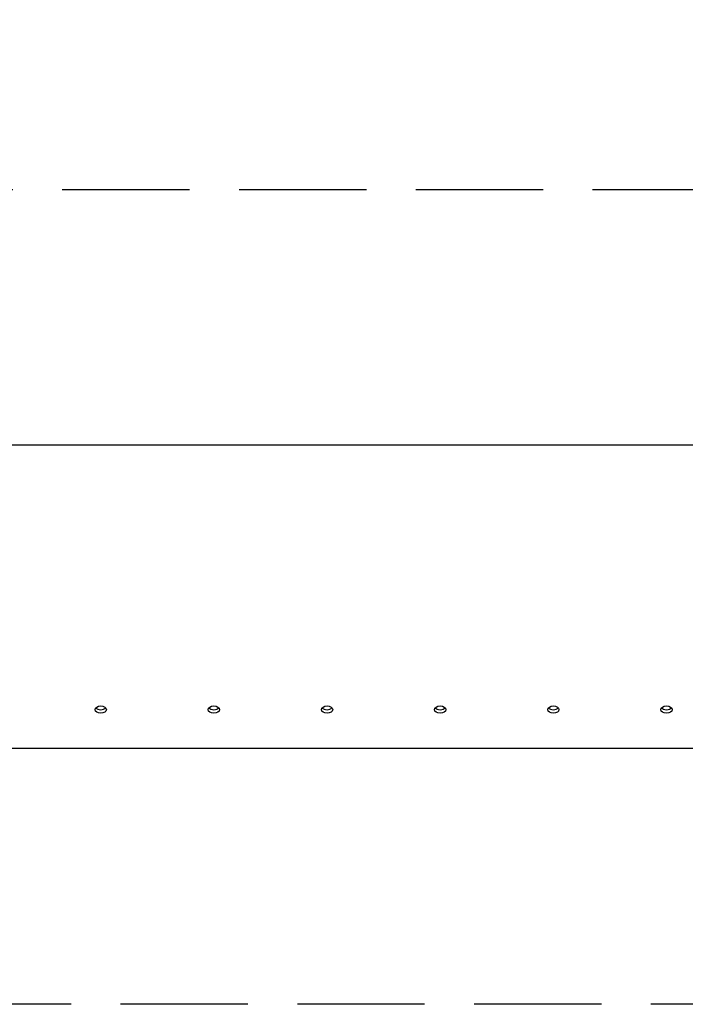
# Model space of a CAD drawing. Extents: x 0 to 10500, y 0 to 7425.
# Drawn here: x 6407 to 6701, y 872 to 1307 of the extents above; entities that cross this region are included whole.
import ezdxf

# ---------------------------------------------------------------- set-up
doc = ezdxf.new("R2010")
doc.units = 0
doc.header["$LTSCALE"] = 25
doc.header["$PDSIZE"] = 18.8168
doc.linetypes.add('GEN3A', pattern=[3.125, 2.25, -0.875])
doc.layers.get('DEFPOINTS').update_dxf_attribs({"linetype": 'CONTINUOUS'})
for name, color, linetype in [('2', 5, 'CONTINUOUS'), ('3A', 6, 'GEN3A'), ('5', 3, 'CONTINUOUS')]:
    doc.layers.add(name, color=color, linetype=linetype)
doc.styles.get("Standard").update_dxf_attribs({"font": 'ISOCP.SHX'})
doc.dimstyles.new('GEN-ISO', dxfattribs={"dimscale": 25, "dimtxt": 3.5, "dimasz": 2.5, "dimexe": 1, "dimexo": 1, "dimgap": 0.7, "dimtad": 1, "dimdsep": 46, "dimtxsty": 'Standard', "dimcen": 0, "dimclrd": 256, "dimclre": 256, "dimclrt": 2, "dimadec": 0, "dimazin": 0, "dimtp": 0.1, "dimtm": 0.1, "dimtfac": 0.71, "dimtdec": 3, "dimtmove": 0, "dimatfit": 3, "dimfxl": 1, "dimtzin": 0, "dimarcsym": 0})

# ---------------------------------------------------------------- blocks, each defined once
blk = doc.blocks.new('*D57')
at = {"layer": '5', "lineweight": -2, "transparency": 16777216}
for p, q in [((2748, 1321.44), (2748, 1481.75)), ((6748, 1302.17), (6748, 1481.75)), ((6685.5, 1456.75), (2810.5, 1456.75))]:
    blk.add_line(p, q, dxfattribs=at)
at = {"layer": '5', "transparency": 16777216}
for points in [[(2810.5, 1467.16), (2810.5, 1446.33), (2748, 1456.75)], [(6685.5, 1467.16), (6685.5, 1446.33), (6748, 1456.75)]]:
    blk.add_solid(points, dxfattribs=at)
at = {"layer": 'DEFPOINTS', "color": 0, "transparency": 16777216}
for p in [(2748, 1456.75), (2748, 1296.44), (6748, 1277.17)]:
    blk.add_point(p, dxfattribs=at)
at = {"layer": '5', "color": 2, "transparency": 16777216, "insert": (4748, 1518), "char_height": 87.5, "attachment_point": 5}
blk.add_mtext('Bestellmaß - Breite', dxfattribs=at)

msp = doc.modelspace()

# ---------------------------------------------------------------- linework, layer by layer
at = {"layer": '2'}
for p, q in [((6833.255, 1119.161), (2662.744, 1119.172)), ((6833.255, 985.167), (2662.744, 985.167))]:
    msp.add_line(p, q, dxfattribs=at)
for centre in [(6442.744, 1002.377), (6492.744, 1002.377), (6542.744, 1002.377), (6592.744, 1002.377), (6642.744, 1002.377), (6692.744, 1002.377)]:
    msp.add_ellipse(centre, major_axis=(-2.5, 0), ratio=0.6427876, dxfattribs=at)
for centre in [(6442.744, 1003.909), (6492.744, 1003.909), (6542.744, 1003.909), (6592.744, 1003.909), (6642.744, 1003.909), (6692.744, 1003.909)]:
    msp.add_ellipse(centre, major_axis=(2.5, 0), ratio=0.6427876, start_param=3.6384912, end_param=5.7862868, dxfattribs=at)
at = {"layer": '3A'}
msp.add_lwpolyline([(2675.745, 1232.17), (6820.255, 1232.17), (6820.255, 872.17), (2675.745, 872.17)], close=True, dxfattribs=at)

# ---------------------------------------------------------------- dimensions: what is measured, and where the dimension line sits
at = {"layer": '5'}
dim = msp.add_linear_dim(base=(2748, 1456.747), p1=(6748, 1277.17), p2=(2748, 1296.44), text='Bestellmaß - Breite', dimstyle='GEN-ISO', override={"dimdec": 0, "dimpost": '<>'}, dxfattribs=at)
dim.commit()
dim.dimension.update_dxf_attribs({"geometry": '*D57', "text_midpoint": (4748, 1456.747), "dimtype": 160})

doc.saveas('drawing.dxf')
